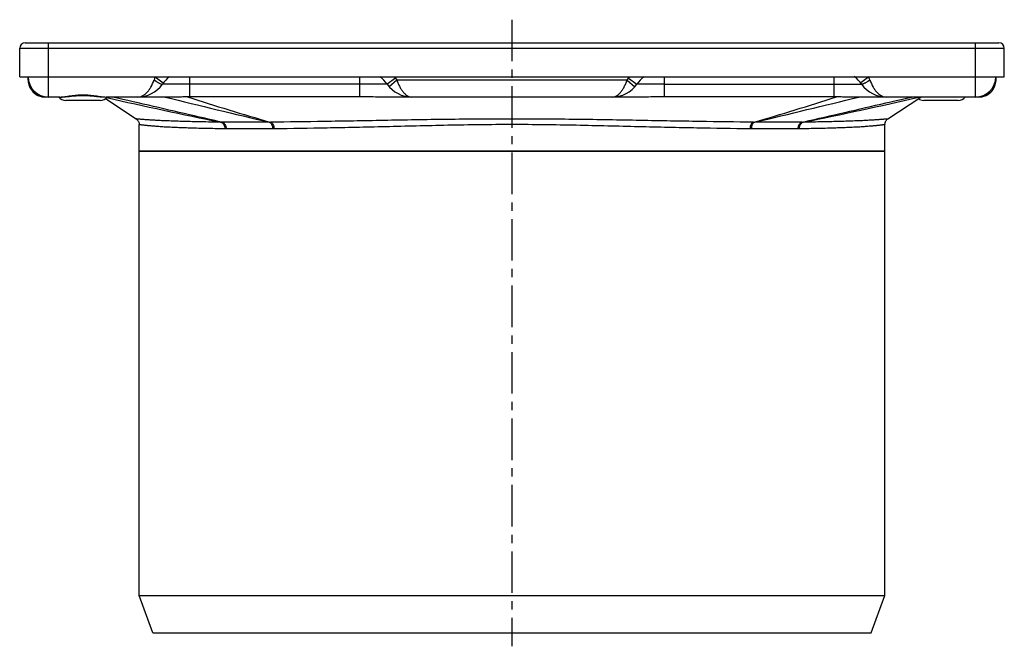
# Model space of a CAD drawing. Units: millimetres. Extents: x 158 to 303, y -57 to 205.
# Drawn here: x 158 to 303, y 113 to 205 of the extents above; entities that cross this region are included whole.
import ezdxf

# ---------------------------------------------------------------- set-up
doc = ezdxf.new("R2010")
doc.units = ezdxf.units.MM
doc.header["$LTSCALE"] = 16.335
doc.linetypes.add('CENTER', pattern=[0.6, 0.375, -0.075, 0.075, -0.075])
doc.layers.get('0').update_dxf_attribs({"linetype": 'CONTINUOUS'})
doc.layers.add('AXES', color=7, linetype='CONTINUOUS')

msp = doc.modelspace()

# ---------------------------------------------------------------- linework, layer by layer
at = {"color": 7, "linetype": 'Continuous'}
for p, q in [((157.79, 196.74), (157.79, 200.94)), ((158.59, 201.74), (302.24, 201.74)), ((303.04, 196.74), (303.04, 200.94)), ((159.04, 196.24), (159.04, 196.73)), ((301.79, 196.74), (301.79, 196.24)), ((248.52, 195.24), (248.84, 195.63)), ((163.72, 193.74), (161.54, 193.74)), ((181.16, 193.74), (170.53, 193.74)), ((250.23, 193.74), (210.6, 193.74)), ((299.29, 193.74), (279.67, 193.74)), ((285.41, 185.74), (175.41, 185.74))]:
    msp.add_line(p, q, dxfattribs=at)
at = {"color": 9, "linetype": 'Continuous'}
for p, q in [((157.79, 200.94), (303.04, 200.94)), ((162.04, 193.74), (162.04, 201.74)), ((298.79, 193.74), (298.79, 201.74)), ((177.79, 196.74), (178.97, 195.81)), ((182.91, 193.76), (182.91, 196.74)), ((207.91, 196.74), (207.91, 193.77)), ((213.21, 196.5), (211.99, 195.63)), ((213.42, 196.24), (212.3, 195.24)), ((247.4, 196.24), (213.42, 196.24)), ((247.4, 196.24), (248.52, 195.24)), ((247.61, 196.5), (248.84, 195.63)), ((252.91, 193.77), (252.91, 196.74)), ((277.91, 196.74), (277.91, 193.76)), ((283.04, 196.74), (281.85, 195.81)), ((177.91, 196.06), (177.92, 196.06)), ((182.91, 195.63), (178.84, 195.63)), ((211.99, 195.63), (182.91, 195.63)), ((252.91, 195.63), (248.84, 195.63)), ((252.91, 195.63), (281.99, 195.63)), ((282.91, 196.06), (282.9, 196.06)), ((290.52, 193.74), (290.38, 193.7))]:
    msp.add_line(p, q, dxfattribs=at)
at = {"color": 7, "linetype": 'Continuous'}
msp.add_lwpolyline([(163.72, 193.74), (163.8, 193.74), (164.03, 193.74), (164.29, 193.76), (164.56, 193.78), (164.84, 193.81), (165.14, 193.84), (165.45, 193.87), (165.77, 193.9), (166.1, 193.92), (166.43, 193.94), (166.77, 193.95), (167.12, 193.96), (167.46, 193.96), (167.8, 193.94), (168.14, 193.92), (168.46, 193.9), (168.79, 193.87), (169.1, 193.84), (169.39, 193.81), (169.68, 193.78), (169.95, 193.76), (170.2, 193.75), (170.44, 193.74), (170.53, 193.74)], dxfattribs=at)
for centre, radius, start, end in [((158.59, 200.94), 0.8, 90, 180), ((302.24, 200.94), 0.8, 0, 90), ((162.04, 196.74), 3, 180, 270), ((161.54, 196.24), 2.5, 179.9993, 270), ((182.91, 192.74), 5, 126.8619, 144.6235), ((207.91, 192.74), 5, 35.3765, 53.1433), ((252.91, 192.74), 5, 126.8602, 144.6235), ((277.91, 192.74), 5, 35.3765, 53.1484), ((298.79, 196.74), 3, 270, 360), ((299.29, 196.24), 2.5, 270, 0.0007), ((175.17, 198.24), 4.5, 270, 324.6234), ((215.66, 198.24), 4.5, 215.3765, 270), ((245.17, 198.24), 4.5, 270, 324.6235), ((285.66, 198.24), 4.5, 215.3766, 270), ((182.92, 152.92), 40.85, 90.0091, 90.498), ((277.91, 152.92), 40.85, 89.502, 89.9909)]:
    msp.add_arc(centre, radius, start, end, dxfattribs=at)
at = {"color": 9, "linetype": 'Continuous'}
for centre, radius, start, end in [((159.54, 196.5), 0.505, 180.0208, 187.4045), ((192.97, 190.81), 16.3, 158.6867, 160.4634), ((183.84, 205.26), 10.95, 235.2955, 237.1828), ((207.91, 192.74), 6.5, 35.3765, 37.9793), ((215.66, 198.24), 3, 215.3765, 221.8096), ((245.17, 198.24), 3, 318.1904, 324.6235), ((252.91, 192.74), 6.5, 142.0207, 144.6235), ((276.98, 205.26), 10.95, 302.817, 304.7042), ((267.96, 190.85), 16.18, 19.53, 21.3199), ((301.28, 196.5), 0.505, 352.5955, 359.9792), ((342.51, 948.19), 773.86, 257.1659, 258.43992), ((304.19, 569.82), 395.24, 252.0775, 253.9273), ((156.62, 569.86), 395.29, 286.0728, 287.9224), ((118.4, 947.79), 773.45, 281.55979, 282.84722)]:
    msp.add_arc(centre, radius, start, end, dxfattribs=at)
for points, knots in [([(159.04, 196.44), (159.04, 196.41), (159.05, 196.38), (159.06, 196.35), (159.06, 196.34)], [0, 0, 0, 0, 0.747152, 1, 1, 1, 1]), ([(159.04, 196.24), (159.04, 196.2), (159.04, 196.15), (159.05, 196.1), (159.05, 196.09)], [0, 0, 0, 0, 0.748074, 1, 1, 1, 1]), ([(159.05, 196.09), (159.06, 196.06), (159.09, 195.96), (159.14, 195.87), (159.19, 195.8)], [0, 0, 0, 0, 0.242446, 1, 1, 1, 1]), ([(175.17, 193.74), (175.29, 193.74), (175.53, 193.77), (175.88, 193.9), (176.23, 194.11), (176.56, 194.4), (176.86, 194.77), (177.26, 195.38), (177.48, 195.9), (177.61, 196.26)], [0, 0, 0, 0, 0.095519, 0.195101, 0.302235, 0.41948, 0.548298, 0.688979, 1, 1, 1, 1]), ([(213.42, 196.24), (213.49, 196.06), (213.62, 195.72), (213.85, 195.23), (214.11, 194.8), (214.39, 194.42), (214.69, 194.12), (215, 193.9), (215.33, 193.77), (215.55, 193.74), (215.66, 193.74)], [0, 0, 0, 0, 0.158821, 0.312001, 0.455445, 0.586716, 0.705073, 0.811417, 0.908333, 1, 1, 1, 1]), ([(245.17, 193.74), (245.27, 193.74), (245.5, 193.77), (245.82, 193.9), (246.14, 194.12), (246.43, 194.42), (246.71, 194.8), (246.97, 195.23), (247.2, 195.72), (247.34, 196.06), (247.4, 196.24)], [0, 0, 0, 0, 0.091667, 0.188583, 0.294927, 0.413284, 0.544555, 0.687998, 0.841179, 1, 1, 1, 1]), ([(283.21, 196.26), (283.34, 195.9), (283.57, 195.38), (283.96, 194.77), (284.27, 194.4), (284.6, 194.11), (284.94, 193.9), (285.3, 193.77), (285.54, 193.74), (285.66, 193.74)], [0, 0, 0, 0, 0.311021, 0.451702, 0.58052, 0.697765, 0.804899, 0.904481, 1, 1, 1, 1]), ([(301.77, 196.09), (301.76, 196.06), (301.74, 195.96), (301.68, 195.87), (301.64, 195.8)], [0, 0, 0, 0, 0.242427, 1, 1, 1, 1]), ([(301.78, 196.44), (301.78, 196.41), (301.77, 196.38), (301.76, 196.35), (301.76, 196.34)], [0, 0, 0, 0, 0.747127, 1, 1, 1, 1]), ([(301.79, 196.24), (301.79, 196.2), (301.78, 196.15), (301.77, 196.1), (301.77, 196.09)], [0, 0, 0, 0, 0.748074, 1, 1, 1, 1]), ([(177.92, 196.06), (178.04, 195.98), (178.2, 195.88), (178.41, 195.77), (178.54, 195.7), (178.65, 195.65), (178.73, 195.63), (178.78, 195.62), (178.81, 195.62), (178.83, 195.62), (178.84, 195.63)], [0, 0, 0, 0, 0.392217, 0.560035, 0.703818, 0.820577, 0.908218, 0.940942, 0.966507, 1, 1, 1, 1]), ([(282.9, 196.06), (282.79, 195.98), (282.63, 195.88), (282.42, 195.77), (282.28, 195.7), (282.18, 195.65), (282.1, 195.63), (282.05, 195.62), (282.02, 195.62), (282, 195.62), (281.99, 195.63)], [0, 0, 0, 0, 0.392217, 0.560034, 0.703818, 0.820577, 0.908218, 0.940943, 0.966508, 1, 1, 1, 1]), ([(161.54, 193.74), (161.46, 193.74), (161.31, 193.76), (161.17, 193.84), (161.1, 193.89)], [0, 0, 0, 0, 0.482606, 1, 1, 1, 1]), ([(163.72, 193.74), (163.84, 193.74), (164.08, 193.75), (164.46, 193.8), (164.86, 193.86), (165.44, 193.95), (166.19, 194.04), (167.13, 194.08), (168.06, 194.04), (168.81, 193.95), (169.39, 193.86), (169.79, 193.8), (170.17, 193.75), (170.42, 193.74), (170.53, 193.74)], [0, 0, 0, 0, 0.051195, 0.106967, 0.166681, 0.229671, 0.362506, 0.49999, 0.637473, 0.770312, 0.833307, 0.893028, 0.948804, 1, 1, 1, 1]), ([(299.72, 193.89), (299.66, 193.84), (299.52, 193.76), (299.36, 193.74), (299.29, 193.74)], [0, 0, 0, 0, 0.517538, 1, 1, 1, 1])]:
    msp.add_open_spline(points, degree=3, knots=knots, dxfattribs=at)
at = {"color": 7, "linetype": 'Continuous'}
for points, knots in [([(182.56, 193.76), (182.33, 193.76), (181.86, 193.74), (181.39, 193.74), (181.16, 193.74)], [0, 0, 0, 0, 0.503931, 1, 1, 1, 1]), ([(210.6, 193.74), (210.15, 193.74), (209.25, 193.75), (208.36, 193.77), (207.91, 193.77)], [0, 0, 0, 0, 0.500005, 1, 1, 1, 1]), ([(252.91, 193.77), (252.47, 193.77), (251.57, 193.75), (250.68, 193.74), (250.23, 193.74)], [0, 0, 0, 0, 0.499991, 1, 1, 1, 1]), ([(279.67, 193.74), (279.43, 193.74), (278.97, 193.74), (278.5, 193.76), (278.26, 193.76)], [0, 0, 0, 0, 0.49607, 1, 1, 1, 1])]:
    msp.add_open_spline(points, degree=3, knots=knots, dxfattribs=at)
for points in [[(207.91, 193.77), (199.58, 193.76), (191.25, 193.76), (182.91, 193.76)], [(277.91, 193.76), (269.58, 193.76), (261.25, 193.76), (252.91, 193.77)]]:
    msp.add_open_spline(points, degree=3, dxfattribs=at)
at = {"layer": 'AXES', "color": 7, "linetype": 'CENTER'}
msp.add_line((230.41, 205.14), (230.41, 112.74), dxfattribs=at)
at = {"layer": 'AXES', "color": 7, "linetype": 'Continuous'}
for p, q in [((157.79, 196.74), (303.04, 196.74)), ((169.68, 193.24), (164.58, 193.24)), ((170.45, 193.51), (174.97, 190.5)), ((285.86, 190.5), (290.72, 193.74)), ((296.25, 193.24), (291.15, 193.24)), ((175.41, 120.24), (175.41, 189.67)), ((285.41, 120.24), (285.41, 189.67)), ((175.41, 185.74), (285.41, 185.74)), ((177.41, 114.74), (175.41, 120.24)), ((175.41, 120.24), (285.41, 120.24)), ((283.41, 114.74), (285.41, 120.24)), ((177.41, 114.74), (283.41, 114.74))]:
    msp.add_line(p, q, dxfattribs=at)
at = {"layer": 'AXES', "color": 9, "linetype": 'Continuous'}
for p, q in [((188.24, 189.04), (188.07, 189.04)), ((195.11, 189.04), (188.24, 189.04)), ((195.31, 189.04), (195.11, 189.04)), ((265.71, 189.04), (265.52, 189.04)), ((272.59, 189.04), (265.71, 189.04)), ((272.75, 189.04), (272.59, 189.04))]:
    msp.add_line(p, q, dxfattribs=at)
at = {"layer": 'AXES', "color": 7, "linetype": 'Continuous'}
for points in [[(174.97, 190.5), (175.03, 190.46), (175.09, 190.4), (175.15, 190.34), (175.21, 190.27), (175.26, 190.2), (175.3, 190.13), (175.34, 190.05), (175.37, 189.97), (175.39, 189.88), (175.4, 189.8), (175.41, 189.71), (175.41, 189.67)], [(285.41, 189.67), (285.41, 189.71), (285.42, 189.8), (285.44, 189.88), (285.46, 189.97), (285.49, 190.05), (285.52, 190.13), (285.57, 190.2), (285.62, 190.27), (285.67, 190.34), (285.73, 190.4), (285.8, 190.46), (285.86, 190.5)]]:
    msp.add_lwpolyline(points, dxfattribs=at)
for centre, start, end in [((164.58, 194.49), 216.8983, 270), ((169.68, 194.49), 270, 323.1017), ((291.15, 194.49), 231.5678, 270), ((296.25, 194.49), 270, 323.1017)]:
    msp.add_arc(centre, 1.25, start, end, dxfattribs=at)
at = {"layer": 'AXES', "color": 9, "linetype": 'Continuous'}
for centre, radius, start, end in [((1202.51, 4393.95), 4323.07, 256.30804, 256.51727), ((-741.67, 4393.88), 4322.99, 283.48273, 283.69196), ((187.57, 199.07), 9.05, 269.1537, 270.1618), ((191.08, -1774.94), 1964.97, 89.89824, 90.10176), ((194.61, 203.23), 13.2, 269.8672, 270.7004), ((266.22, 203.23), 13.2, 269.2996, 270.1328), ((269.74, -1609.32), 1799.36, 89.88887, 90.11113), ((273.26, 199.07), 9.05, 269.8382, 270.8463)]:
    msp.add_arc(centre, radius, start, end, dxfattribs=at)
for points, knots in [([(187.59, 190.03), (186.26, 190.34), (180.88, 191.57), (175.51, 192.81), (171.48, 193.74)], [0, 0, 0, 0, 0.249257, 1, 1, 1, 1]), ([(273.23, 190.03), (274.57, 190.34), (279.94, 191.57), (285.31, 192.81), (289.35, 193.74)], [0, 0, 0, 0, 0.249258, 1, 1, 1, 1]), ([(187.44, 190.03), (186.47, 190.04), (185.07, 190.06), (183.27, 190.1), (182.05, 190.13), (180.92, 190.17), (179.89, 190.2), (178.95, 190.24), (178.11, 190.28), (177.38, 190.32), (176.74, 190.36), (176.27, 190.39), (175.95, 190.42), (175.74, 190.43), (175.56, 190.45), (175.41, 190.46), (175.27, 190.47), (175.18, 190.48), (175.12, 190.49), (175.08, 190.49), (175.04, 190.49), (175.02, 190.49), (175, 190.5), (174.98, 190.5), (174.97, 190.5), (174.97, 190.5), (174.97, 190.5), (174.97, 190.5), (174.97, 190.5)], [0, 0, 0, 0, 0.23127, 0.336474, 0.434415, 0.524899, 0.607739, 0.682775, 0.749884, 0.808987, 0.860055, 0.903098, 0.921622, 0.938157, 0.952712, 0.965298, 0.975926, 0.984607, 0.988219, 0.991348, 0.993994, 0.996157, 0.997839, 0.99904, 0.99946, 0.99976, 0.99994, 1, 1, 1, 1]), ([(266.06, 190.03), (263.41, 190.06), (259.33, 190.11), (253.75, 190.2), (247.72, 190.31), (239.92, 190.45), (230.41, 190.52), (220.91, 190.45), (213.11, 190.31), (207.07, 190.2), (201.5, 190.11), (197.42, 190.06), (194.77, 190.03)], [0, 0, 0, 0, 0.111479, 0.171818, 0.234608, 0.365478, 0.5, 0.634522, 0.765392, 0.828182, 0.888521, 1, 1, 1, 1]), ([(285.86, 190.5), (285.86, 190.5), (285.86, 190.5), (285.85, 190.5), (285.85, 190.5), (285.84, 190.5), (285.83, 190.5), (285.81, 190.49), (285.78, 190.49), (285.75, 190.49), (285.71, 190.49), (285.65, 190.48), (285.55, 190.47), (285.42, 190.46), (285.26, 190.45), (285.08, 190.43), (284.87, 190.42), (284.55, 190.39), (284.08, 190.36), (283.45, 190.32), (282.71, 190.28), (281.87, 190.24), (280.94, 190.2), (279.91, 190.17), (278.78, 190.13), (277.56, 190.1), (275.75, 190.06), (274.35, 190.04), (273.39, 190.03)], [0, 0, 0, 0, 0.00006, 0.00024, 0.00054, 0.00096, 0.002161, 0.003843, 0.006006, 0.008652, 0.011781, 0.015393, 0.024074, 0.034702, 0.047289, 0.061844, 0.078379, 0.096903, 0.139947, 0.191016, 0.25012, 0.31723, 0.392267, 0.475107, 0.565593, 0.663534, 0.768734, 1, 1, 1, 1]), ([(188.07, 189.04), (187.11, 189.06), (185.72, 189.08), (183.91, 189.13), (182.69, 189.16), (181.55, 189.2), (180.51, 189.25), (179.56, 189.29), (178.71, 189.34), (177.95, 189.4), (177.38, 189.45), (176.97, 189.48), (176.7, 189.51), (176.46, 189.54), (176.24, 189.56), (176.05, 189.58), (175.88, 189.6), (175.74, 189.62), (175.64, 189.63), (175.57, 189.64), (175.53, 189.65), (175.49, 189.65), (175.47, 189.66), (175.45, 189.66), (175.43, 189.66), (175.43, 189.66), (175.42, 189.67), (175.42, 189.67), (175.41, 189.67), (175.41, 189.67), (175.41, 189.67)], [0, 0, 0, 0, 0.226818, 0.330323, 0.426956, 0.516553, 0.598948, 0.673992, 0.741553, 0.801509, 0.853749, 0.876943, 0.89817, 0.917419, 0.934678, 0.949937, 0.963185, 0.974414, 0.983614, 0.987451, 0.990778, 0.993594, 0.995899, 0.997693, 0.998397, 0.998974, 0.999423, 0.999743, 0.999936, 1, 1, 1, 1]), ([(187.44, 190.03), (187.53, 190.01), (187.71, 189.92), (187.91, 189.69), (188.04, 189.39), (188.07, 189.16), (188.07, 189.04)], [0, 0, 0, 0, 0.221207, 0.462176, 0.7244, 1, 1, 1, 1]), ([(187.59, 190.03), (187.69, 190.01), (187.87, 189.92), (188.07, 189.69), (188.21, 189.38), (188.24, 189.16), (188.24, 189.04)], [0, 0, 0, 0, 0.220845, 0.461969, 0.724441, 1, 1, 1, 1]), ([(194.57, 190.03), (194.65, 190.01), (194.77, 189.94), (194.88, 189.81), (194.99, 189.64), (195.09, 189.38), (195.11, 189.16), (195.11, 189.04)], [0, 0, 0, 0, 0.20236, 0.316341, 0.439547, 0.709703, 1, 1, 1, 1]), ([(194.77, 190.03), (194.84, 190.01), (194.96, 189.94), (195.08, 189.81), (195.19, 189.64), (195.28, 189.38), (195.31, 189.16), (195.31, 189.04)], [0, 0, 0, 0, 0.202016, 0.316068, 0.439413, 0.709815, 1, 1, 1, 1]), ([(265.52, 189.04), (262.91, 189.08), (258.9, 189.14), (253.41, 189.25), (249.02, 189.35), (244.5, 189.46), (239.86, 189.57), (235.15, 189.65), (230.41, 189.68), (225.67, 189.65), (220.96, 189.57), (216.33, 189.46), (211.8, 189.35), (207.41, 189.25), (201.93, 189.14), (197.91, 189.08), (195.31, 189.04)], [0, 0, 0, 0, 0.111314, 0.171548, 0.23424, 0.298921, 0.365106, 0.4323, 0.5, 0.5677, 0.634894, 0.701079, 0.76576, 0.828452, 0.888686, 1, 1, 1, 1]), ([(266.06, 190.03), (265.98, 190.01), (265.87, 189.94), (265.75, 189.81), (265.64, 189.64), (265.54, 189.38), (265.52, 189.16), (265.52, 189.04)], [0, 0, 0, 0, 0.202016, 0.316068, 0.439412, 0.709815, 1, 1, 1, 1]), ([(266.25, 190.03), (266.17, 190.01), (266.06, 189.94), (265.94, 189.81), (265.83, 189.64), (265.74, 189.38), (265.71, 189.16), (265.71, 189.04)], [0, 0, 0, 0, 0.20236, 0.316341, 0.439547, 0.709703, 1, 1, 1, 1]), ([(273.23, 190.03), (273.14, 190.01), (272.96, 189.92), (272.75, 189.69), (272.62, 189.38), (272.59, 189.16), (272.59, 189.04)], [0, 0, 0, 0, 0.220845, 0.461969, 0.724441, 1, 1, 1, 1]), ([(273.39, 190.03), (273.3, 190.01), (273.12, 189.92), (272.91, 189.69), (272.78, 189.39), (272.75, 189.16), (272.75, 189.04)], [0, 0, 0, 0, 0.221207, 0.462176, 0.7244, 1, 1, 1, 1]), ([(285.41, 189.67), (285.41, 189.67), (285.41, 189.67), (285.41, 189.67), (285.4, 189.67), (285.4, 189.66), (285.39, 189.66), (285.38, 189.66), (285.36, 189.66), (285.33, 189.65), (285.29, 189.65), (285.25, 189.64), (285.18, 189.63), (285.08, 189.62), (284.94, 189.6), (284.77, 189.58), (284.58, 189.56), (284.36, 189.54), (284.12, 189.51), (283.85, 189.48), (283.45, 189.45), (282.88, 189.4), (282.12, 189.34), (281.26, 189.29), (280.31, 189.25), (279.27, 189.2), (278.14, 189.16), (276.91, 189.13), (275.11, 189.08), (273.71, 189.06), (272.75, 189.04)], [0, 0, 0, 0, 0.000064, 0.000257, 0.000577, 0.001026, 0.001603, 0.002307, 0.004101, 0.006406, 0.009222, 0.012549, 0.016386, 0.025586, 0.036815, 0.050063, 0.065322, 0.082581, 0.10183, 0.123057, 0.146251, 0.198491, 0.258447, 0.326008, 0.401052, 0.483447, 0.573044, 0.669677, 0.773182, 1, 1, 1, 1])]:
    msp.add_open_spline(points, degree=3, knots=knots, dxfattribs=at)

doc.saveas('drawing.dxf')
